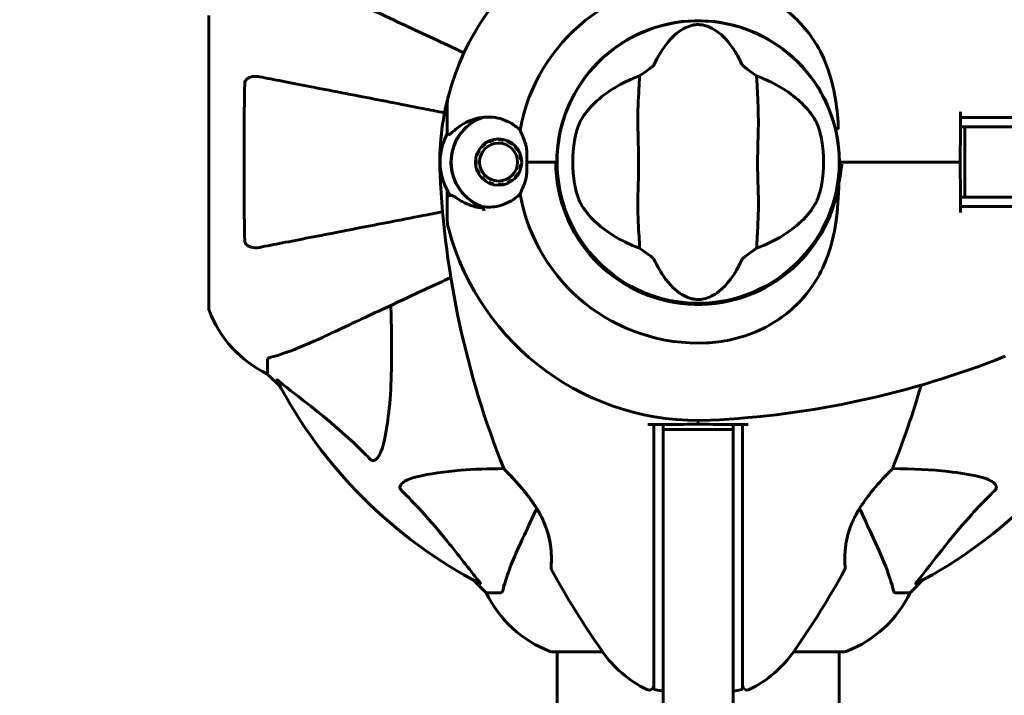
# Model space of a CAD drawing. Units: millimetres. Extents: x 8306 to 16919, y -706 to 15384.
# Drawn here: x 13699 to 13910, y 7919 to 8063 of the extents above; entities that cross this region are included whole.
import ezdxf

# ---------------------------------------------------------------- set-up
doc = ezdxf.new("R2010")
doc.units = ezdxf.units.MM
doc.header["$LTSCALE"] = 60
doc.layers.add('Widoczne (ISO)', color=7, linetype='Continuous', lineweight=60)
doc.layers.add('Wymiar (ISO)', color=7, linetype='Continuous', lineweight=18, true_color=0x00803f)
doc.styles.add('Tekst etykiety (ISO)', font='tahoma.ttf')
doc.dimstyles.new('Domyślne (ISO)', dxfattribs={"dimscale": 60, "dimtxt": 3.5, "dimasz": 2.5, "dimexe": 3.175, "dimexo": 0, "dimgap": 0.762, "dimtad": 1, "dimtoh": 1, "dimdec": 0, "dimrnd": 1e-08, "dimzin": 0, "dimtxsty": 'Tekst etykiety (ISO)', "dimcen": 0.09, "dimdle": 10, "dimclrd": 256, "dimclre": 256, "dimclrt": 256, "dimadec": 0, "dimazin": 0, "dimtfac": 0.714286, "dimtdec": 0, "dimtmove": 0, "dimatfit": 3, "dimfxl": 1, "dimtolj": 1, "dimtzin": 0, "dimlwd": -1, "dimlwe": -1, "dimarcsym": 0})

# ---------------------------------------------------------------- blocks, each defined once
blk = doc.blocks.new('*D7')
at = {"layer": 'Defpoints', "color": 0, "transparency": 16777216}
for p in [(16918.81, 10461.28), (16918.81, 8062.76), (9314.09, 5745.83)]:
    blk.add_point(p, dxfattribs=at)
at = {"layer": 'Wymiar (ISO)', "transparency": 16777216}
for p, q in [((9314.09, 5745.83), (9314.09, 10651.78)), ((16918.81, 8062.76), (16918.81, 10651.78)), ((9464.09, 10461.28), (16768.81, 10461.28))]:
    blk.add_line(p, q, dxfattribs=at)
for points in [[(9464.09, 10486.28), (9464.09, 10436.28), (9314.09, 10461.28)], [(16768.81, 10486.28), (16768.81, 10436.28), (16918.81, 10461.28)]]:
    blk.add_solid(points, dxfattribs=at)
at = {"layer": 'Wymiar (ISO)', "transparency": 16777216, "insert": (13116.45, 10725.61), "char_height": 210, "attachment_point": 2, "style": 'Tekst etykiety (ISO)'}
blk.add_mtext('\\A1;7605', dxfattribs=at)
blk = doc.blocks.new('*D8')
at = {"layer": 'Defpoints', "color": 0, "transparency": 16777216}
for p in [(14875.54, 8137.21), (11851.74, 4015.59), (16184.98, 4015.59)]:
    blk.add_point(p, dxfattribs=at)
at = {"layer": 'Wymiar (ISO)', "transparency": 16777216}
for p, q in [((14875.54, 8137.21), (16375.48, 8137.21)), ((16184.98, 7987.21), (16184.98, 4165.59)), ((11851.74, 4015.59), (16375.48, 4015.59))]:
    blk.add_line(p, q, dxfattribs=at)
for points in [[(16159.98, 7987.21), (16209.98, 7987.21), (16184.98, 8137.21)], [(16159.98, 4165.59), (16209.98, 4165.59), (16184.98, 4015.59)]]:
    blk.add_solid(points, dxfattribs=at)
at = {"layer": 'Wymiar (ISO)', "transparency": 16777216, "insert": (15924.89, 6076.4), "char_height": 210, "attachment_point": 2, "rotation": 90, "style": 'Tekst etykiety (ISO)'}
blk.add_mtext('\\A1;4122', dxfattribs=at)
blk = doc.blocks.new('*D9')
at = {"layer": 'Defpoints', "color": 0, "transparency": 16777216}
for p in [(15418.81, 8539.98), (15418.81, 7997.61), (10739.64, 5588.91)]:
    blk.add_point(p, dxfattribs=at)
at = {"layer": 'Wymiar (ISO)', "transparency": 16777216}
for p, q in [((10739.64, 5588.91), (10739.64, 8730.48)), ((15418.81, 7997.61), (15418.81, 8730.48)), ((10889.64, 8539.98), (15268.81, 8539.98))]:
    blk.add_line(p, q, dxfattribs=at)
for points in [[(10889.64, 8564.98), (10889.64, 8514.98), (10739.64, 8539.98)], [(15268.81, 8564.98), (15268.81, 8514.98), (15418.81, 8539.98)]]:
    blk.add_solid(points, dxfattribs=at)
at = {"layer": 'Wymiar (ISO)', "transparency": 16777216, "insert": (13079.22, 8804.31), "char_height": 210, "attachment_point": 2, "style": 'Tekst etykiety (ISO)'}
blk.add_mtext('\\A1;4679', dxfattribs=at)

msp = doc.modelspace()

# ---------------------------------------------------------------- linework, layer by layer
at = {"layer": 'Widoczne (ISO)'}
for p, q in [((13739.64, 8063.91), (13739.64, 8001.31)), ((13790.59, 8040.28), (13790.59, 8044.35)), ((13790.59, 8038.55), (13790.59, 8040.28)), ((13798.04, 8035.81), (13797.91, 8035.92)), ((13798.68, 8036.62), (13798.78, 8036.48)), ((13799.64, 8036.97), (13799.57, 8037.13)), ((13800.56, 8037.45), (13800.6, 8037.28)), ((13801.59, 8037.39), (13801.59, 8037.56)), ((13802.62, 8037.45), (13802.58, 8037.28)), ((13803.53, 8036.98), (13803.6, 8037.13)), ((13804.5, 8036.62), (13804.4, 8036.48)), ((13805.14, 8035.81), (13805.27, 8035.92)), ((13797.05, 8034.09), (13796.88, 8034.14)), ((13797.3, 8035.09), (13797.45, 8035)), ((13805.88, 8035.09), (13805.72, 8035)), ((13806.13, 8034.09), (13806.3, 8034.14)), ((13796.67, 8033.13), (13796.84, 8033.11)), ((13796.84, 8032.11), (13796.67, 8032.09)), ((13806.51, 8033.13), (13806.34, 8033.11)), ((13806.34, 8032.11), (13806.51, 8032.1)), ((13807.61, 8032.61), (13813.83, 8032.61)), ((13807.61, 8032.61), (13813.32, 8032.61)), ((13813.83, 8032.61), (13814.04, 8032.61)), ((13874.44, 8032.61), (13874.94, 8032.61)), ((13874.94, 8032.61), (13874.44, 8032.61)), ((13874.94, 8032.61), (13876.68, 8032.61)), ((13876.68, 8032.61), (13874.94, 8032.61)), ((13796.88, 8031.08), (13797.05, 8031.14)), ((13797.45, 8030.22), (13797.3, 8030.13)), ((13805.73, 8030.22), (13805.88, 8030.14)), ((13806.3, 8031.08), (13806.13, 8031.14)), ((13797.91, 8029.3), (13798.04, 8029.42)), ((13798.78, 8028.75), (13798.68, 8028.61)), ((13799.57, 8028.09), (13799.65, 8028.25)), ((13800.6, 8027.94), (13800.56, 8027.77)), ((13801.59, 8027.66), (13801.59, 8027.84)), ((13802.58, 8027.94), (13802.62, 8027.77)), ((13803.6, 8028.09), (13803.53, 8028.25)), ((13804.4, 8028.75), (13804.5, 8028.61)), ((13805.27, 8029.3), (13805.14, 8029.42)), ((13790.59, 8026.67), (13790.59, 8024.95)), ((13790.59, 8024.95), (13790.59, 8020.88)), ((13752.24, 7990.48), (13752.24, 7987.31)), ((13752.24, 7987.31), (13754.98, 7984.57)), ((13754.98, 7984.57), (13752.24, 7987.31)), ((13851.74, 7975.46), (13836.74, 7975.46)), ((13836.74, 7951.99), (13836.74, 7975.46)), ((13851.74, 7975.46), (13851.74, 7951.99)), ((13836.74, 7951.99), (13836.74, 7802.69)), ((13851.74, 7802.69), (13851.74, 7951.99)), ((13796.19, 7943.36), (13798.94, 7940.61)), ((13798.94, 7940.61), (13796.19, 7943.36)), ((13889.54, 7940.61), (13892.28, 7943.36)), ((13892.28, 7943.36), (13889.54, 7940.61)), ((13802.11, 7940.61), (13798.94, 7940.61)), ((13886.37, 7940.61), (13889.54, 7940.61)), ((13812.94, 7928.02), (13823.8, 7928.02)), ((13814.09, 7928.02), (13814.09, 7882.52)), ((13864.68, 7928.02), (13875.54, 7928.02)), ((13874.39, 7928.02), (13874.39, 7882.53)), ((13836.74, 7919.58), (13834.74, 7919.93)), ((13853.74, 7919.93), (13851.74, 7919.58))]:
    msp.add_line(p, q, dxfattribs=at)
for centre, radius in [((13844.24, 8032.61), 30.15), ((13801.59, 8032.61), 4.95), ((13801.59, 8032.61), 4.05)]:
    msp.add_circle(centre, radius, dxfattribs=at)
for centre, radius, start, end in [((13844.24, 8032.61), 55.2, 87.338, 164.9518), ((13844.24, 8032.61), 38.66, 87.338, 169.839), ((13844.24, 8032.61), 30.2, 13.387, 180), ((13844.24, 8032.61), 55.2, 164.9518, 182.662), ((13800.59, 8044.35), 10, 164.9518, 180), ((13801.59, 8032.61), 10.17, 110.6097, 251.1603), ((13801.59, 8032.61), 10.11, 109.0409, 250.9591), ((13801.59, 8032.61), 12.5, 151.6424, 208.3576), ((13801.59, 8032.61), 12.5, 151.6424, 214.6349), ((13844.24, 8032.61), 26.81, 170.0493, 189.9507), ((13844.24, 8032.61), 26.81, 350.0493, 9.9507), ((13844.24, 8032.61), 38.66, 175.8637, 176.3204), ((13844.24, 8032.61), 30.41, 180, 351.7901), ((13844.24, 8032.61), 30.2, 180, 0), ((13844.24, 8032.61), 30.2, 0, 0.8934), ((13982.95, 8039.06), 194.07, 182.662, 201.7412), ((13844.24, 8032.61), 38.66, 190.161, 272.662), ((13844.24, 8032.61), 46.93, 191.7502, 192.8557), ((13800.59, 8020.88), 10, 180, 195.0482), ((13844.24, 8032.61), 55.2, 195.0482, 272.662), ((13740.64, 8001.31), 1, 180, 200.8133), ((13740.64, 8001.31), 1, 180, 200.8133), ((13763.08, 8009.84), 25, 200.8133, 244.3044), ((13763.08, 8009.84), 25, 200.8133, 244.3044), ((13837.79, 8171.33), 194.07, 272.662, 291.7412), ((13909.49, 7991.53), 0.5, 291.7412, 314.778), ((13844.24, 8032.61), 101.36, 207.3738, 242.6262), ((13844.24, 8032.61), 101.36, 297.3738, 332.6262), ((13705.52, 8039.06), 194.07, 338.2588, 343.8116), ((13803.16, 7967.36), 0.5, 201.7412, 224.778), ((13885.32, 7967.36), 0.5, 315.222, 338.2588), ((13813.3, 7945.86), 0.5, 175.447, 208.7826), ((13982.95, 8039.06), 194.07, 208.7826, 214.8666), ((13705.52, 8039.06), 194.07, 325.1334, 331.2174), ((13875.17, 7945.86), 0.5, 331.2174, 4.553), ((13821.47, 7951.45), 25, 205.6956, 249.1867), ((13821.47, 7951.45), 25, 205.6956, 249.1867), ((13867.01, 7951.45), 25, 290.8133, 334.3044), ((13867.01, 7951.45), 25, 290.8133, 334.3044), ((13812.94, 7929.02), 1, 249.1867, 270), ((13812.94, 7929.02), 1, 249.1867, 270), ((13844.24, 7942.41), 25, 214.8666, 244.0555), ((13844.24, 7942.41), 25, 295.9445, 325.1334), ((13875.54, 7929.02), 1, 270, 290.8133), ((13875.54, 7929.02), 1, 270, 290.8133), ((13833.74, 7920.83), 1, 244.0555, 0), ((13854.74, 7920.83), 1, 180, 295.9445)]:
    msp.add_arc(centre, radius, start, end, dxfattribs=at)
for points, knots in [([(13794.21, 8055.94), (13789.73, 8058.03), (13785.48, 8060.01), (13777.2, 8063.87), (13773.25, 8065.71), (13769.79, 8067.32), (13767.67, 8068.32), (13765.71, 8069.23), (13763.94, 8070.06)], [2.291612, 2.291612, 2.291612, 2.291612, 4.11178, 4.11178, 6.128315, 6.128315, 6.128315, 7.369492, 7.369492, 7.369492, 7.369492]), ([(13846.03, 8071.23), (13849.22, 8071.08), (13852.37, 8070.45), (13858.7, 8068.1), (13861.76, 8066.27), (13866.96, 8061.62), (13869.04, 8058.87), (13872, 8052.94), (13872.91, 8049.94), (13873.86, 8044.61), (13874.06, 8042.46), (13874.19, 8040.28)], [0.155968, 0.155968, 0.155968, 0.155968, 1.115261, 1.115261, 2.198537, 2.198537, 3.266815, 3.266815, 4.24236, 4.24236, 4.896886, 4.896886, 4.896886, 4.896886]), ([(13834.87, 8053.48), (13836.37, 8056.71), (13838.06, 8058.85), (13840.91, 8061.1), (13842.02, 8061.6), (13843.23, 8061.88), (13843.45, 8061.92), (13843.83, 8061.96), (13844, 8061.97), (13844.34, 8061.97), (13844.49, 8061.96), (13844.83, 8061.94), (13845.01, 8061.92), (13845.45, 8061.84), (13845.72, 8061.77), (13846.53, 8061.52), (13847.12, 8061.25), (13848.92, 8060.16), (13850.31, 8058.93), (13852.39, 8055.87), (13853.02, 8054.73), (13853.6, 8053.48)], [0.206777, 0.206777, 0.206777, 0.206777, 1.765843, 1.765843, 2.836318, 2.836318, 3.102384, 3.102384, 3.308115, 3.308115, 3.490318, 3.490318, 3.717936, 3.717936, 4.112889, 4.112889, 4.940235, 4.940235, 6.583199, 6.583199, 7.390591, 7.390591, 7.390591, 7.390591]), ([(13831.73, 8051.01), (13832.12, 8051.28), (13832.54, 8051.58), (13833.42, 8052.22), (13833.84, 8052.53), (13834.37, 8052.96), (13834.54, 8053.1), (13834.72, 8053.28), (13834.77, 8053.34), (13834.84, 8053.42), (13834.86, 8053.46), (13834.87, 8053.48)], [0.0301438, 0.0301438, 0.0301438, 0.0301438, 0.2023187, 0.2023187, 0.3866192, 0.3866192, 0.4998078, 0.4998078, 0.5509934, 0.5509934, 0.5793275, 0.5793275, 0.5793275, 0.5793275]), ([(13853.6, 8053.48), (13853.62, 8053.45), (13853.64, 8053.42), (13853.7, 8053.34), (13853.75, 8053.29), (13853.87, 8053.16), (13853.97, 8053.08), (13854.25, 8052.84), (13854.48, 8052.66), (13855.38, 8051.98), (13856.1, 8051.45), (13856.74, 8051.01)], [0, 0, 0, 0, 0.0151508, 0.0151508, 0.033742, 0.033742, 0.0697851, 0.0697851, 0.143535, 0.143535, 0.3191937, 0.3191937, 0.3191937, 0.3191937]), ([(13747.34, 8049.37), (13747.34, 8049.49), (13747.36, 8049.62), (13747.44, 8049.86), (13747.5, 8049.97), (13747.65, 8050.18), (13747.74, 8050.28), (13748.01, 8050.5), (13748.19, 8050.6), (13748.65, 8050.8), (13748.99, 8050.88), (13749.73, 8050.94), (13750.11, 8050.91), (13750.47, 8050.84)], [0, 0, 0, 0, 0.0405527, 0.0405527, 0.0770027, 0.0770027, 0.1196644, 0.1196644, 0.1860906, 0.1860906, 0.2931262, 0.2931262, 0.4025768, 0.4025768, 0.4025768, 0.4025768]), ([(13790.05, 8043.14), (13788.47, 8043.45), (13786.92, 8043.75), (13780.52, 8045), (13775.97, 8045.88), (13771.83, 8046.69), (13769.24, 8047.19), (13766.81, 8047.66), (13762.24, 8048.55), (13760.11, 8048.96), (13756.23, 8049.72), (13754.46, 8050.06), (13752.03, 8050.54), (13751.22, 8050.69), (13750.47, 8050.84)], [2.116985, 2.116985, 2.116985, 2.116985, 2.677464, 2.677464, 4.465509, 4.465509, 4.465509, 5.581887, 5.581887, 6.698264, 6.698264, 7.814641, 7.814641, 8.436361, 8.436361, 8.436361, 8.436361]), ([(13831.73, 8051.01), (13831.69, 8049.95), (13831.61, 8048.73), (13831.41, 8045.06), (13831.33, 8042.46), (13831.39, 8038.76), (13831.45, 8037), (13831.54, 8033.33), (13831.54, 8031.74), (13831.48, 8029.23), (13831.45, 8028.37), (13831.35, 8025.03), (13831.34, 8022.3), (13831.54, 8017.61), (13831.68, 8015.74), (13831.73, 8014.21)], [-8.670723, -8.670723, -8.670723, -8.670723, -7.629846, -7.629846, -5.858386, -5.858386, -5.058101, -5.058101, -4.413951, -4.413951, -4.068779, -4.068779, -3.024201, -3.024201, -2.152299, -2.152299, -2.152299, -2.152299]), ([(13856.74, 8014.21), (13856.78, 8015.27), (13856.86, 8016.49), (13857.07, 8020.17), (13857.15, 8022.76), (13857.09, 8026.47), (13857.02, 8028.22), (13856.94, 8031.9), (13856.94, 8033.49), (13857, 8036), (13857.03, 8036.85), (13857.13, 8040.19), (13857.14, 8042.92), (13856.94, 8047.61), (13856.8, 8049.49), (13856.74, 8051.01)], [-8.670723, -8.670723, -8.670723, -8.670723, -7.629846, -7.629846, -5.858386, -5.858386, -5.058101, -5.058101, -4.413951, -4.413951, -4.068779, -4.068779, -3.024201, -3.024201, -2.152299, -2.152299, -2.152299, -2.152299]), ([(13747.34, 8015.85), (13747.29, 8018.52), (13747.25, 8021.3), (13747.19, 8028.62), (13747.18, 8033.2), (13747.23, 8041.74), (13747.27, 8045.65), (13747.34, 8049.37)], [-3.948618, -3.948618, -3.948618, -3.948618, -3.078035, -3.078035, -1.710872, -1.710872, -0.498651, -0.498651, -0.498651, -0.498651]), ([(13819.19, 8041.54), (13819.9, 8042.79), (13820.88, 8044.03), (13823.41, 8046.46), (13824.97, 8047.64), (13827.86, 8049.32), (13829.01, 8049.9), (13830.24, 8050.42)], [0.001121, 0.001121, 0.001121, 0.001121, 0.764369, 0.764369, 1.553549, 1.553549, 2.013862, 2.013862, 2.013862, 2.013862]), ([(13858.24, 8050.42), (13859.75, 8049.77), (13861.15, 8049.05), (13863.96, 8047.3), (13865.3, 8046.25), (13867.63, 8043.99), (13868.58, 8042.77), (13869.28, 8041.54)], [0.194826, 0.194826, 0.194826, 0.194826, 0.760477, 0.760477, 1.454331, 1.454331, 2.202676, 2.202676, 2.202676, 2.202676]), ([(13798.01, 8042.13), (13799.31, 8042.33), (13800.65, 8042.25), (13802.67, 8041.69), (13803.37, 8041.4), (13804.81, 8040.61), (13805.53, 8040.07), (13806.18, 8039.43)], [0, 0, 0, 0, 0.481827, 0.481827, 0.74882, 0.74882, 1.050013, 1.050013, 1.050013, 1.050013]), ([(13792.45, 8039.62), (13792.81, 8039.93), (13793.2, 8040.22), (13794.92, 8041.33), (13796.42, 8041.89), (13798.01, 8042.13)], [0.5724832, 0.5724832, 0.5724832, 0.5724832, 0.6422282, 0.6422282, 0.8608733, 0.8608733, 0.8608733, 0.8608733]), ([(13817.83, 8037.24), (13817.85, 8037.38), (13817.88, 8037.52), (13817.95, 8037.86), (13817.99, 8038.06), (13818.12, 8038.66), (13818.23, 8039.04), (13818.48, 8039.89), (13818.63, 8040.33), (13818.93, 8041.03), (13819.06, 8041.31), (13819.19, 8041.54)], [0.0015489, 0.0015489, 0.0015489, 0.0015489, 0.0439954, 0.0439954, 0.1059641, 0.1059641, 0.2312079, 0.2312079, 0.3968548, 0.3968548, 0.5373731, 0.5373731, 0.5373731, 0.5373731]), ([(13869.28, 8041.54), (13869.43, 8041.28), (13869.59, 8040.95), (13869.94, 8040.07), (13870.13, 8039.49), (13870.37, 8038.58), (13870.44, 8038.29), (13870.53, 8037.86), (13870.56, 8037.72), (13870.61, 8037.47), (13870.63, 8037.36), (13870.65, 8037.24)], [0.0009407, 0.0009407, 0.0009407, 0.0009407, 0.1628187, 0.1628187, 0.3680848, 0.3680848, 0.460016, 0.460016, 0.5029794, 0.5029794, 0.5371056, 0.5371056, 0.5371056, 0.5371056]), ([(13874.12, 8039.74), (13874.12, 8039.74), (13874.12, 8039.74), (13874.13, 8039.75), (13874.13, 8039.75), (13874.15, 8039.76), (13874.15, 8039.77), (13874.18, 8039.81), (13874.19, 8039.87), (13874.2, 8040.03), (13874.2, 8040.17), (13874.19, 8040.28), (13874.19, 8040.28), (13874.19, 8040.28)], [-0.6769435, -0.6769435, -0.6769435, -0.6769435, -0.6754271, -0.6754271, -0.6691157, -0.6691157, -0.6591481, -0.6591481, -0.6186601, -0.6186601, -0.5430404, -0.5430404, -0.5428072, -0.5428072, -0.5428072, -0.5428072]), ([(13900.32, 8042.11), (13900.31, 8041.08), (13900.3, 8040.05), (13900.28, 8036.88), (13900.26, 8034.74), (13900.24, 8032.61)], [9.0036319, 9.0036319, 9.0036319, 9.0036319, 9.2941564, 9.2941564, 9.8897117, 9.8897117, 9.8897117, 9.8897117]), ([(13900.33, 8042.11), (13900.33, 8041.61), (13900.33, 8041.11), (13900.33, 8040.44), (13900.33, 8040.28), (13900.33, 8040.11)], [0.0013915, 0.0013915, 0.0013915, 0.0013915, 0.1537298, 0.1537298, 0.2045095, 0.2045095, 0.2045095, 0.2045095]), ([(13942.07, 8042.11), (13934.39, 8042.11), (13926.41, 8042.11), (13912.91, 8042.11), (13907.44, 8042.11), (13901.44, 8042.11), (13900.88, 8042.11), (13900.33, 8042.11)], [-9.772808, -9.772808, -9.772808, -9.772808, -7.329606, -7.329606, -5.690096, -5.690096, -5.523964, -5.523964, -5.523964, -5.523964]), ([(13931.29, 8040.11), (13928.1, 8040.11), (13924.82, 8040.11), (13918.42, 8040.11), (13915.37, 8040.11), (13909.91, 8040.11), (13907.55, 8040.11), (13904.25, 8040.11), (13903.13, 8040.11), (13901.62, 8040.11), (13901.39, 8040.11), (13901.24, 8040.11)], [0, 0, 0, 0, 0.976611, 0.976611, 1.953222, 1.953222, 2.929834, 2.929834, 3.688914, 3.688914, 4.447995, 4.447995, 4.447995, 4.447995]), ([(13901.24, 8040.11), (13901.24, 8038.86), (13901.24, 8037.61), (13901.24, 8035.11), (13901.24, 8033.86), (13901.24, 8032.61), (13901.24, 8031.36), (13901.24, 8030.11), (13901.24, 8027.61), (13901.24, 8026.36), (13901.24, 8025.11)], [-1.5, -1.5, -1.5, -1.5, -1.125, -1.125, -0.75, -0.75, -0.75, -0.375, -0.375, 0, 0, 0, 0]), ([(13792.45, 8039.62), (13792.06, 8039.3), (13791.74, 8039), (13791.24, 8038.58), (13791.07, 8038.47), (13790.97, 8038.49)], [0, 0, 0, 0, 0.2223532, 0.2223532, 0.4551306, 0.4551306, 0.4551306, 0.4551306]), ([(13806.18, 8039.43), (13806.34, 8039.08), (13806.51, 8038.69), (13806.92, 8037.7), (13807.17, 8037.06), (13807.39, 8036.35)], [0.0001663, 0.0001663, 0.0001663, 0.0001663, 0.190884, 0.190884, 0.4484016, 0.4484016, 0.4484016, 0.4484016]), ([(13874.12, 8039.74), (13874.06, 8039.73), (13873.99, 8039.71), (13873.87, 8039.68), (13873.82, 8039.67), (13873.73, 8039.64), (13873.69, 8039.63), (13873.65, 8039.62), (13873.64, 8039.61), (13873.62, 8039.61), (13873.62, 8039.61), (13873.62, 8039.6), (13873.62, 8039.6), (13873.62, 8039.6)], [-0.08051023, -0.08051023, -0.08051023, -0.08051023, -0.06099229, -0.06099229, -0.04146746, -0.04146746, -0.02192661, -0.02192661, -0.01096396, -0.01096396, 0, 0, 0.00031689, 0.00031689, 0.00031689, 0.00031689]), ([(13873.62, 8039.6), (13873.69, 8039.29), (13873.76, 8038.98), (13874.2, 8036.83), (13874.41, 8034.95), (13874.43, 8033.08)], [8.9921845, 8.9921845, 8.9921845, 8.9921845, 9.0889572, 9.0889572, 9.6578931, 9.6578931, 9.6578931, 9.6578931]), ([(13807.39, 8036.35), (13807.45, 8036.17), (13807.52, 8035.87), (13807.62, 8034.89), (13807.63, 8034.34), (13807.62, 8033.61), (13807.62, 8033.38), (13807.61, 8032.98), (13807.61, 8032.8), (13807.61, 8032.61)], [0, 0, 0, 0, 0.0649331, 0.0649331, 0.1383366, 0.1383366, 0.1704192, 0.1704192, 0.1962839, 0.1962839, 0.1962839, 0.1962839]), ([(13807.61, 8032.61), (13807.61, 8032.31), (13807.62, 8032.05), (13807.63, 8031.35), (13807.63, 8030.89), (13807.6, 8030.15), (13807.58, 8029.86), (13807.5, 8029.33), (13807.46, 8029.09), (13807.39, 8028.88)], [0, 0, 0, 0, 0.0892681, 0.0892681, 0.2434802, 0.2434802, 0.344433, 0.344433, 0.4329441, 0.4329441, 0.4329441, 0.4329441]), ([(13874.34, 8028.27), (13874.61, 8029.54), (13874.81, 8030.81), (13874.93, 8032.11), (13874.93, 8032.12), (13874.93, 8032.13)], [2.9230718, 2.9230718, 2.9230718, 2.9230718, 3.1347187, 3.1347187, 3.136385, 3.136385, 3.136385, 3.136385]), ([(13900.24, 8032.61), (13900.26, 8030.49), (13900.28, 8028.34), (13900.3, 8025.17), (13900.31, 8024.14), (13900.32, 8023.11)], [34.7828406, 34.7828406, 34.7828406, 34.7828406, 35.3783959, 35.3783959, 35.6691337, 35.6691337, 35.6691337, 35.6691337]), ([(13807.39, 8028.88), (13807.22, 8028.31), (13807.02, 8027.79), (13806.6, 8026.75), (13806.38, 8026.25), (13806.18, 8025.79)], [0, 0, 0, 0, 0.2028161, 0.2028161, 0.4461333, 0.4461333, 0.4461333, 0.4461333]), ([(13819.19, 8023.68), (13819.04, 8023.94), (13818.89, 8024.28), (13818.54, 8025.15), (13818.35, 8025.73), (13818.11, 8026.64), (13818.04, 8026.93), (13817.95, 8027.36), (13817.92, 8027.5), (13817.87, 8027.75), (13817.85, 8027.87), (13817.83, 8027.98)], [0.0009406, 0.0009406, 0.0009406, 0.0009406, 0.1628187, 0.1628187, 0.3680847, 0.3680847, 0.460016, 0.460016, 0.5029793, 0.5029793, 0.5371055, 0.5371055, 0.5371055, 0.5371055]), ([(13874.34, 8028.27), (13874.24, 8025.32), (13874.08, 8022.43), (13873.31, 8017.24), (13872.77, 8014.93), (13870.57, 8008.79), (13868.55, 8005.61), (13863.69, 8000.38), (13860.7, 7998.24), (13855.37, 7995.8), (13853.29, 7995.11), (13849.46, 7994.29), (13847.75, 7994.07), (13846.03, 7993.99)], [0.437394, 0.437394, 0.437394, 0.437394, 1.335665, 1.335665, 2.108644, 2.108644, 3.44936, 3.44936, 4.840595, 4.840595, 5.656639, 5.656639, 6.296646, 6.296646, 6.296646, 6.296646]), ([(13870.65, 8027.98), (13870.62, 8027.84), (13870.6, 8027.7), (13870.53, 8027.36), (13870.49, 8027.16), (13870.35, 8026.56), (13870.25, 8026.18), (13870, 8025.33), (13869.84, 8024.89), (13869.55, 8024.19), (13869.41, 8023.91), (13869.28, 8023.68)], [0.0015488, 0.0015488, 0.0015488, 0.0015488, 0.0439954, 0.0439954, 0.1059642, 0.1059642, 0.2312081, 0.2312081, 0.396855, 0.396855, 0.537373, 0.537373, 0.537373, 0.537373]), ([(13790.59, 8024.95), (13790.59, 8025.01), (13790.6, 8025.08), (13790.65, 8025.2), (13790.69, 8025.25), (13790.78, 8025.34), (13790.83, 8025.38), (13790.92, 8025.42), (13790.95, 8025.43), (13790.98, 8025.43)], [0, 0, 0, 0, 0.01953222, 0.01953222, 0.03906445, 0.03906445, 0.05859667, 0.05859667, 0.06780993, 0.06780993, 0.06780993, 0.06780993]), ([(13791.28, 8025.5), (13791.24, 8025.49), (13791.2, 8025.48), (13791.14, 8025.47), (13791.11, 8025.46), (13791.06, 8025.45), (13791.04, 8025.45), (13791.01, 8025.44), (13791, 8025.44), (13790.98, 8025.44), (13790.98, 8025.43), (13790.98, 8025.43)], [-1.2620829, -1.2620829, -1.2620829, -1.2620829, -1.1493558, -1.1493558, -1.0366287, -1.0366287, -0.9239015, -0.9239015, -0.8111744, -0.8111744, -0.6984473, -0.6984473, -0.6984473, -0.6984473]), ([(13792.94, 8024.71), (13792.81, 8024.8), (13792.68, 8024.89), (13792.43, 8025.05), (13792.32, 8025.13), (13792.11, 8025.26), (13792.02, 8025.31), (13791.84, 8025.41), (13791.75, 8025.45), (13791.56, 8025.51), (13791.44, 8025.54), (13791.28, 8025.5)], [0, 0, 0, 0, 0.0831461, 0.0831461, 0.1662923, 0.1662923, 0.2494384, 0.2494384, 0.3325845, 0.3325845, 0.4157306, 0.4157306, 0.4157306, 0.4157306]), ([(13806.18, 8025.79), (13805.87, 8025.48), (13805.55, 8025.2), (13804.07, 8024.09), (13802.8, 8023.52), (13800.44, 8022.98), (13799.35, 8022.93), (13798.29, 8023.05)], [-2.553905, -2.553905, -2.553905, -2.553905, -2.410923, -2.410923, -1.933986, -1.933986, -1.54469, -1.54469, -1.54469, -1.54469]), ([(13798.35, 8022.77), (13797.96, 8022.81), (13797.58, 8022.87), (13796.79, 8023.02), (13796.38, 8023.13), (13795.59, 8023.37), (13795.22, 8023.51), (13794.5, 8023.81), (13794.17, 8023.98), (13793.53, 8024.33), (13793.22, 8024.52), (13792.94, 8024.71)], [0.0242688, 0.0242688, 0.0242688, 0.0242688, 0.1751235, 0.1751235, 0.3502469, 0.3502469, 0.5253704, 0.5253704, 0.7004938, 0.7004938, 0.8756173, 0.8756173, 0.8756173, 0.8756173]), ([(13830.24, 8014.81), (13828.72, 8015.45), (13827.33, 8016.17), (13824.52, 8017.92), (13823.18, 8018.97), (13820.85, 8021.23), (13819.89, 8022.45), (13819.19, 8023.68)], [0.194826, 0.194826, 0.194826, 0.194826, 0.760477, 0.760477, 1.454331, 1.454331, 2.202676, 2.202676, 2.202676, 2.202676]), ([(13869.28, 8023.68), (13868.57, 8022.43), (13867.6, 8021.19), (13865.07, 8018.76), (13863.51, 8017.58), (13860.62, 8015.9), (13859.47, 8015.33), (13858.24, 8014.81)], [0.001121, 0.001121, 0.001121, 0.001121, 0.764369, 0.764369, 1.553549, 1.553549, 2.013862, 2.013862, 2.013862, 2.013862]), ([(13900.33, 8025.11), (13900.33, 8024.94), (13900.33, 8024.78), (13900.33, 8024.11), (13900.33, 8023.61), (13900.33, 8023.11)], [0.1024049, 0.1024049, 0.1024049, 0.1024049, 0.1531841, 0.1531841, 0.3055229, 0.3055229, 0.3055229, 0.3055229]), ([(13901.24, 8025.11), (13901.49, 8025.11), (13901.87, 8025.11), (13904.35, 8025.11), (13906.16, 8025.11), (13910.73, 8025.11), (13913.45, 8025.11), (13918.77, 8025.11), (13921.24, 8025.11), (13926.27, 8025.11), (13928.81, 8025.11), (13931.29, 8025.11)], [0, 0, 0, 0, 0.976611, 0.976611, 1.953222, 1.953222, 2.929834, 2.929834, 3.688914, 3.688914, 4.447995, 4.447995, 4.447995, 4.447995]), ([(13750.47, 8014.38), (13751.22, 8014.53), (13752.03, 8014.69), (13754.46, 8015.16), (13756.22, 8015.5), (13760.11, 8016.26), (13762.23, 8016.67), (13766.8, 8017.56), (13769.23, 8018.03), (13771.82, 8018.53), (13775.96, 8019.34), (13780.52, 8020.23), (13786.78, 8021.44), (13788.2, 8021.72), (13789.64, 8022)], [0.494658, 0.494658, 0.494658, 0.494658, 1.116027, 1.116027, 2.232055, 2.232055, 3.348082, 3.348082, 4.464109, 4.464109, 4.464109, 6.253052, 6.253052, 6.765227, 6.765227, 6.765227, 6.765227]), ([(13900.33, 8023.11), (13900.88, 8023.11), (13901.44, 8023.11), (13915.57, 8023.11), (13929.24, 8023.11), (13942.07, 8023.11)], [-4.248844, -4.248844, -4.248844, -4.248844, -4.082736, -4.082736, 0, 0, 0, 0]), ([(13750.47, 8014.38), (13749.85, 8014.26), (13749.25, 8014.28), (13748.46, 8014.49), (13748.2, 8014.6), (13747.85, 8014.84), (13747.72, 8014.96), (13747.53, 8015.19), (13747.47, 8015.3), (13747.4, 8015.49), (13747.38, 8015.56), (13747.35, 8015.71), (13747.34, 8015.78), (13747.34, 8015.85)], [0, 0, 0, 0, 0.2316755, 0.2316755, 0.3642878, 0.3642878, 0.4481993, 0.4481993, 0.5091909, 0.5091909, 0.5443069, 0.5443069, 0.5810898, 0.5810898, 0.5810898, 0.5810898]), ([(13834.87, 8011.74), (13834.86, 8011.77), (13834.84, 8011.81), (13834.77, 8011.89), (13834.73, 8011.93), (13834.6, 8012.06), (13834.51, 8012.14), (13834.23, 8012.38), (13833.99, 8012.57), (13833.1, 8013.24), (13832.38, 8013.77), (13831.73, 8014.21)], [0, 0, 0, 0, 0.0151508, 0.0151508, 0.033742, 0.033742, 0.0697851, 0.0697851, 0.143535, 0.143535, 0.3191937, 0.3191937, 0.3191937, 0.3191937]), ([(13856.74, 8014.21), (13856.36, 8013.95), (13855.94, 8013.65), (13855.06, 8013), (13854.64, 8012.69), (13854.11, 8012.27), (13853.94, 8012.12), (13853.76, 8011.95), (13853.7, 8011.89), (13853.64, 8011.8), (13853.62, 8011.77), (13853.6, 8011.74)], [0.0301438, 0.0301438, 0.0301438, 0.0301438, 0.2023187, 0.2023187, 0.3866192, 0.3866192, 0.4998078, 0.4998078, 0.5509934, 0.5509934, 0.5793275, 0.5793275, 0.5793275, 0.5793275]), ([(13853.6, 8011.74), (13852.1, 8008.52), (13850.41, 8006.37), (13847.57, 8004.12), (13846.46, 8003.62), (13845.25, 8003.34), (13845.02, 8003.31), (13844.65, 8003.27), (13844.48, 8003.26), (13844.14, 8003.25), (13843.98, 8003.26), (13843.64, 8003.28), (13843.47, 8003.31), (13843.03, 8003.38), (13842.76, 8003.45), (13841.94, 8003.71), (13841.36, 8003.97), (13839.55, 8005.07), (13838.16, 8006.29), (13836.09, 8009.36), (13835.46, 8010.49), (13834.87, 8011.74)], [0.206777, 0.206777, 0.206777, 0.206777, 1.765843, 1.765843, 2.836318, 2.836318, 3.102384, 3.102384, 3.308115, 3.308115, 3.490318, 3.490318, 3.717936, 3.717936, 4.112889, 4.112889, 4.940235, 4.940235, 6.583199, 6.583199, 7.390591, 7.390591, 7.390591, 7.390591]), ([(13763.94, 7995.17), (13765.69, 7995.98), (13767.62, 7996.88), (13769.72, 7997.86), (13773.17, 7999.47), (13777.11, 8001.31), (13784.58, 8004.79), (13787.91, 8006.34), (13791.4, 8007.97)], [4.887094, 4.887094, 4.887094, 4.887094, 6.113907, 6.113907, 6.113907, 8.129864, 8.129864, 9.579839, 9.579839, 9.579839, 9.579839]), ([(13778.57, 8001.99), (13778.63, 8000.01), (13778.68, 7998.09), (13778.82, 7989.85), (13778.7, 7984.16), (13777.87, 7976.81), (13777.5, 7974.56), (13777, 7972.44)], [-7.441778, -7.441778, -7.441778, -7.441778, -6.631196, -6.631196, -3.87144, -3.87144, -2.57915, -2.57915, -2.57915, -2.57915]), ([(13752.75, 7990.87), (13753.78, 7991.14), (13755.18, 7991.53), (13759.13, 7993), (13761.46, 7994.01), (13763.94, 7995.17)], [-2.891192, -2.891192, -2.891192, -2.891192, -1.528318, -1.528318, 0, 0, 0, 0]), ([(13752.75, 7990.87), (13752.59, 7990.82), (13752.45, 7990.78), (13752.28, 7990.65), (13752.24, 7990.58), (13752.24, 7990.48)], [0, 0, 0, 0, 0.1541752, 0.1541752, 0.2866473, 0.2866473, 0.2866473, 0.2866473]), ([(13754.22, 7986), (13754.2, 7986.05), (13754.2, 7986.07), (13754.22, 7986.1), (13754.24, 7986.09), (13754.33, 7986.04), (13754.4, 7986), (13754.53, 7985.9), (13754.6, 7985.85), (13754.67, 7985.79)], [0.66790836, 0.66790836, 0.66790836, 0.66790836, 0.68756319, 0.68756319, 0.70698655, 0.70698655, 0.72910654, 0.72910654, 0.74763999, 0.74763999, 0.74763999, 0.74763999]), ([(13774.17, 7969.13), (13773.77, 7969.55), (13773.36, 7969.96), (13771.4, 7971.91), (13769.87, 7973.34), (13763.7, 7978.82), (13759.14, 7982.18), (13754.67, 7985.79)], [-3.297299, -3.297299, -3.297299, -3.297299, -3.096593, -3.096593, -2.347308, -2.347308, -0.097313, -0.097313, -0.097313, -0.097313]), ([(13844.24, 7976.61), (13842.11, 7976.59), (13839.97, 7976.57), (13836.8, 7976.55), (13835.76, 7976.54), (13834.74, 7976.53)], [34.7828406, 34.7828406, 34.7828406, 34.7828406, 35.3783959, 35.3783959, 35.6691337, 35.6691337, 35.6691337, 35.6691337]), ([(13834.74, 7976.52), (13834.74, 7975.96), (13834.74, 7975.41), (13834.74, 7961.28), (13834.74, 7947.61), (13834.74, 7934.78)], [-4.248844, -4.248844, -4.248844, -4.248844, -4.082736, -4.082736, 0, 0, 0, 0]), ([(13836.74, 7976.52), (13836.57, 7976.52), (13836.4, 7976.52), (13835.74, 7976.52), (13835.24, 7976.52), (13834.74, 7976.52)], [0.1024049, 0.1024049, 0.1024049, 0.1024049, 0.1531841, 0.1531841, 0.3055229, 0.3055229, 0.3055229, 0.3055229]), ([(13853.74, 7976.53), (13852.71, 7976.54), (13851.68, 7976.55), (13848.51, 7976.57), (13846.36, 7976.59), (13844.24, 7976.61)], [9.0036319, 9.0036319, 9.0036319, 9.0036319, 9.2941564, 9.2941564, 9.8897117, 9.8897117, 9.8897117, 9.8897117]), ([(13853.74, 7976.52), (13853.24, 7976.52), (13852.74, 7976.52), (13852.07, 7976.52), (13851.9, 7976.52), (13851.74, 7976.52)], [0.0013915, 0.0013915, 0.0013915, 0.0013915, 0.1537298, 0.1537298, 0.2045095, 0.2045095, 0.2045095, 0.2045095]), ([(13853.74, 7934.78), (13853.74, 7942.46), (13853.74, 7950.44), (13853.74, 7963.94), (13853.74, 7969.41), (13853.74, 7975.41), (13853.74, 7975.96), (13853.74, 7976.52)], [-9.772808, -9.772808, -9.772808, -9.772808, -7.329606, -7.329606, -5.690096, -5.690096, -5.523964, -5.523964, -5.523964, -5.523964]), ([(13777, 7972.44), (13776.63, 7970.87), (13776.12, 7969.83), (13775.59, 7969.29), (13775.37, 7969.08), (13775.15, 7968.94), (13774.84, 7968.87), (13774.73, 7968.86), (13774.54, 7968.9), (13774.47, 7968.92), (13774.34, 7968.99), (13774.28, 7969.03), (13774.21, 7969.1), (13774.19, 7969.11), (13774.17, 7969.13)], [4.2161666, 4.2161666, 4.2161666, 4.2161666, 4.692072, 4.692072, 4.692072, 4.8854145, 4.8854145, 4.96663, 4.96663, 5.010038, 5.010038, 5.039388, 5.039388, 5.0498949, 5.0498949, 5.0498949, 5.0498949]), ([(13784.07, 7965.38), (13786.91, 7966.04), (13790.05, 7966.49), (13796.38, 7967), (13799.45, 7967.1), (13802.72, 7967.12)], [-5.840532, -5.840532, -5.840532, -5.840532, -4.31233, -4.31233, -3.048199, -3.048199, -3.048199, -3.048199]), ([(13802.8, 7967.01), (13802.8, 7967.01), (13802.83, 7966.99), (13802.92, 7966.89), (13802.99, 7966.82), (13803.17, 7966.63), (13803.29, 7966.51), (13803.59, 7966.21), (13803.77, 7966.02), (13804.18, 7965.59), (13804.43, 7965.33), (13805, 7964.71), (13805.32, 7964.36), (13806.05, 7963.53), (13806.46, 7963.06), (13807.33, 7962.01), (13807.79, 7961.43), (13808.47, 7960.5), (13808.7, 7960.19), (13809.13, 7959.56), (13809.33, 7959.25), (13809.92, 7958.33), (13810.28, 7957.71), (13810.9, 7956.52), (13811.17, 7955.96), (13811.61, 7954.9), (13811.8, 7954.39), (13812.11, 7953.42), (13812.24, 7952.95), (13812.46, 7952.05), (13812.55, 7951.61), (13812.69, 7950.75), (13812.74, 7950.34), (13812.82, 7949.53), (13812.85, 7949.14), (13812.88, 7948.41), (13812.89, 7948.06), (13812.88, 7947.43), (13812.87, 7947.15), (13812.86, 7946.67), (13812.84, 7946.47), (13812.82, 7946.17), (13812.82, 7946.07), (13812.81, 7945.93), (13812.8, 7945.9), (13812.8, 7945.9)], [-5.135325, -5.135325, -5.135325, -5.135325, -5.01869, -5.01869, -4.899461, -4.899461, -4.77145, -4.77145, -4.630815, -4.630815, -4.470475, -4.470475, -4.284616, -4.284616, -4.07056, -4.07056, -3.834097, -3.834097, -3.716513, -3.716513, -3.603757, -3.603757, -3.391802, -3.391802, -3.211601, -3.211601, -3.051451, -3.051451, -2.903662, -2.903662, -2.75807, -2.75807, -2.610572, -2.610572, -2.457406, -2.457406, -2.297033, -2.297033, -2.133025, -2.133025, -1.965731, -1.965731, -1.82289, -1.82289, -1.680048, -1.680048, -1.680048, -1.680048]), ([(13812.8, 7945.9), (13812.8, 7945.9), (13812.81, 7945.95), (13812.82, 7946.13), (13812.83, 7946.26), (13812.85, 7946.63), (13812.86, 7946.85), (13812.88, 7947.38), (13812.89, 7947.69), (13812.88, 7948.37), (13812.87, 7948.74), (13812.82, 7949.53), (13812.79, 7949.95), (13812.68, 7950.81), (13812.61, 7951.25), (13812.44, 7952.14), (13812.34, 7952.59), (13812.09, 7953.5), (13811.94, 7953.97), (13811.61, 7954.9), (13811.42, 7955.37), (13810.98, 7956.36), (13810.73, 7956.86), (13810.17, 7957.91), (13809.84, 7958.45), (13809.13, 7959.57), (13808.73, 7960.15), (13807.87, 7961.32), (13807.41, 7961.91), (13806.73, 7962.74), (13806.5, 7963.01), (13806.06, 7963.52), (13805.85, 7963.77), (13805.25, 7964.44), (13804.88, 7964.84), (13804.25, 7965.52), (13803.98, 7965.8), (13803.55, 7966.24), (13803.38, 7966.42), (13803.12, 7966.69), (13803.01, 7966.8), (13802.85, 7966.96), (13802.8, 7967.01), (13802.8, 7967.01)], [-1.680048, -1.680048, -1.680048, -1.680048, -1.516036, -1.516036, -1.349931, -1.349931, -1.182492, -1.182492, -1.016732, -1.016732, -0.853593, -0.853593, -0.695436, -0.695436, -0.544543, -0.544543, -0.397581, -0.397581, -0.252375, -0.252375, -0.10089, -0.10089, 0.063714, 0.063714, 0.249174, 0.249174, 0.460411, 0.460411, 0.696489, 0.696489, 0.814568, 0.814568, 0.928117, 0.928117, 1.142095, 1.142095, 1.321936, 1.321936, 1.474461, 1.474461, 1.607979, 1.607979, 1.77459, 1.77459, 1.77459, 1.77459]), ([(13875.67, 7945.9), (13875.67, 7945.9), (13875.67, 7945.95), (13875.65, 7946.13), (13875.64, 7946.26), (13875.62, 7946.63), (13875.61, 7946.85), (13875.6, 7947.38), (13875.59, 7947.69), (13875.6, 7948.37), (13875.61, 7948.74), (13875.65, 7949.53), (13875.69, 7949.95), (13875.79, 7950.81), (13875.86, 7951.25), (13876.03, 7952.14), (13876.14, 7952.59), (13876.39, 7953.5), (13876.53, 7953.97), (13876.87, 7954.9), (13877.06, 7955.37), (13877.5, 7956.36), (13877.74, 7956.86), (13878.31, 7957.91), (13878.63, 7958.45), (13879.35, 7959.57), (13879.75, 7960.15), (13880.6, 7961.32), (13881.06, 7961.91), (13881.75, 7962.74), (13881.98, 7963.01), (13882.42, 7963.52), (13882.63, 7963.77), (13883.22, 7964.44), (13883.59, 7964.84), (13884.23, 7965.52), (13884.49, 7965.8), (13884.92, 7966.24), (13885.09, 7966.42), (13885.36, 7966.69), (13885.46, 7966.8), (13885.63, 7966.96), (13885.67, 7967.01), (13885.67, 7967.01)], [-1.680048, -1.680048, -1.680048, -1.680048, -1.516036, -1.516036, -1.349931, -1.349931, -1.182492, -1.182492, -1.016732, -1.016732, -0.853593, -0.853593, -0.695436, -0.695436, -0.544543, -0.544543, -0.397581, -0.397581, -0.252375, -0.252375, -0.10089, -0.10089, 0.063714, 0.063714, 0.249174, 0.249174, 0.460411, 0.460411, 0.696489, 0.696489, 0.814568, 0.814568, 0.928117, 0.928117, 1.142095, 1.142095, 1.321936, 1.321936, 1.474461, 1.474461, 1.607979, 1.607979, 1.77459, 1.77459, 1.77459, 1.77459]), ([(13885.76, 7967.12), (13890.09, 7967.09), (13894.08, 7966.92), (13900.04, 7966.24), (13902.28, 7965.87), (13904.41, 7965.38)], [-5.868121, -5.868121, -5.868121, -5.868121, -3.871284, -3.871284, -2.578772, -2.578772, -2.578772, -2.578772]), ([(13780.76, 7962.55), (13780.75, 7962.55), (13780.75, 7962.56), (13780.69, 7962.61), (13780.65, 7962.66), (13780.58, 7962.77), (13780.56, 7962.83), (13780.51, 7962.97), (13780.5, 7963.06), (13780.5, 7963.28), (13780.55, 7963.42), (13780.68, 7963.7), (13780.8, 7963.84), (13780.92, 7963.96), (13781.36, 7964.4), (13782.14, 7964.83), (13783.54, 7965.25), (13783.8, 7965.31), (13784.07, 7965.38)], [3.5334714, 3.5334714, 3.5334714, 3.5334714, 3.5360525, 3.5360525, 3.5562458, 3.5562458, 3.5793269, 3.5793269, 3.6167663, 3.6167663, 3.6956214, 3.6956214, 3.804605, 3.804605, 3.804605, 4.1935737, 4.1935737, 4.2774028, 4.2774028, 4.2774028, 4.2774028]), ([(13904.41, 7965.38), (13905.98, 7965.01), (13907.02, 7964.5), (13907.56, 7963.96), (13907.77, 7963.74), (13907.91, 7963.52), (13907.98, 7963.21), (13907.99, 7963.1), (13907.95, 7962.91), (13907.93, 7962.84), (13907.86, 7962.71), (13907.82, 7962.66), (13907.75, 7962.58), (13907.74, 7962.57), (13907.72, 7962.55)], [4.2161666, 4.2161666, 4.2161666, 4.2161666, 4.692072, 4.692072, 4.692072, 4.8854145, 4.8854145, 4.96663, 4.96663, 5.010038, 5.010038, 5.039388, 5.039388, 5.0498949, 5.0498949, 5.0498949, 5.0498949]), ([(13797.42, 7943.04), (13795.25, 7945.72), (13793.01, 7948.67), (13788.96, 7953.69), (13787.18, 7955.8), (13783.77, 7959.53), (13782.3, 7961.05), (13780.76, 7962.55)], [-3.381682, -3.381682, -3.381682, -3.381682, -2.051079, -2.051079, -1.136838, -1.136838, -0.473976, -0.473976, -0.473976, -0.473976]), ([(13907.72, 7962.55), (13907.3, 7962.14), (13906.89, 7961.73), (13904.94, 7959.78), (13903.51, 7958.25), (13898.02, 7952.08), (13894.66, 7947.51), (13891.06, 7943.04)], [-3.292921, -3.292921, -3.292921, -3.292921, -3.092582, -3.092582, -2.344532, -2.344532, -0.096806, -0.096806, -0.096806, -0.096806]), ([(13809.73, 7958.62), (13809.65, 7958.44), (13809.57, 7958.27), (13809.49, 7958.09), (13808.51, 7955.99), (13807.61, 7954.06), (13806.79, 7952.31)], [6.012984, 6.012984, 6.012984, 6.012984, 6.113906, 6.113906, 6.113906, 7.34072, 7.34072, 7.34072, 7.34072]), ([(13881.68, 7952.31), (13880.87, 7954.06), (13879.97, 7955.99), (13878.99, 7958.09), (13878.91, 7958.27), (13878.82, 7958.44), (13878.74, 7958.62)], [4.887094, 4.887094, 4.887094, 4.887094, 6.113907, 6.113907, 6.113907, 6.21483, 6.21483, 6.21483, 6.21483]), ([(13806.79, 7952.31), (13805.95, 7950.5), (13805.18, 7948.78), (13803.94, 7945.7), (13803.44, 7944.33), (13802.84, 7942.39), (13802.65, 7941.72), (13802.49, 7941.12)], [-2.923859, -2.923859, -2.923859, -2.923859, -1.830403, -1.830403, -0.841646, -0.841646, -0.273627, -0.273627, -0.273627, -0.273627]), ([(13885.98, 7941.12), (13885.71, 7942.15), (13885.31, 7943.55), (13883.85, 7947.5), (13882.84, 7949.83), (13881.68, 7952.31)], [-2.891192, -2.891192, -2.891192, -2.891192, -1.528318, -1.528318, 0, 0, 0, 0]), ([(13797.42, 7943.04), (13797.43, 7943.03), (13797.43, 7943.02), (13797.54, 7942.89), (13797.62, 7942.78), (13797.71, 7942.64), (13797.72, 7942.61), (13797.71, 7942.57), (13797.69, 7942.57), (13797.65, 7942.59), (13797.64, 7942.59), (13797.63, 7942.6)], [0.8751293, 0.8751293, 0.8751293, 0.8751293, 0.8786792, 0.8786792, 0.9337906, 0.9337906, 0.9692974, 0.9692974, 1.0016433, 1.0016433, 1.0082698, 1.0082698, 1.0082698, 1.0082698]), ([(13890.84, 7942.6), (13890.8, 7942.58), (13890.78, 7942.57), (13890.75, 7942.59), (13890.76, 7942.62), (13890.81, 7942.71), (13890.85, 7942.77), (13890.95, 7942.9), (13891, 7942.97), (13891.06, 7943.04)], [0.66790836, 0.66790836, 0.66790836, 0.66790836, 0.68756319, 0.68756319, 0.70698655, 0.70698655, 0.72910654, 0.72910654, 0.74763999, 0.74763999, 0.74763999, 0.74763999]), ([(13802.11, 7940.61), (13802.19, 7940.61), (13802.25, 7940.64), (13802.38, 7940.77), (13802.44, 7940.91), (13802.49, 7941.12)], [0, 0, 0, 0, 0.0651008, 0.0651008, 0.1767336, 0.1767336, 0.1767336, 0.1767336]), ([(13885.98, 7941.12), (13886.03, 7940.96), (13886.07, 7940.82), (13886.2, 7940.65), (13886.27, 7940.61), (13886.37, 7940.61)], [0, 0, 0, 0, 0.1541752, 0.1541752, 0.2866473, 0.2866473, 0.2866473, 0.2866473]), ([(13834.74, 7934.78), (13834.74, 7933.84), (13834.74, 7932.91), (13834.74, 7931.1), (13834.74, 7930.22), (13834.74, 7929.35)], [-0.5855384, -0.5855384, -0.5855384, -0.5855384, -0.2927692, -0.2927692, 0, 0, 0, 0]), ([(13853.74, 7929.35), (13853.74, 7930.22), (13853.74, 7931.1), (13853.74, 7932.91), (13853.74, 7933.84), (13853.74, 7934.78)], [-0.5855384, -0.5855384, -0.5855384, -0.5855384, -0.2927692, -0.2927692, 0, 0, 0, 0]), ([(13834.74, 7929.35), (13834.74, 7927.81), (13834.74, 7926.36), (13834.74, 7923.68), (13834.74, 7922.46), (13834.74, 7920.65), (13834.74, 7920.08), (13834.74, 7919.94), (13834.74, 7919.93), (13834.74, 7919.93)], [-3.680704, -3.680704, -3.680704, -3.680704, -3.169004, -3.169004, -2.577736, -2.577736, -1.932042, -1.932042, -1.839247, -1.839247, -1.839247, -1.839247]), ([(13853.74, 7919.93), (13853.74, 7919.93), (13853.74, 7920.29), (13853.74, 7921.68), (13853.74, 7922.78), (13853.74, 7925.6), (13853.74, 7927.4), (13853.74, 7929.35)], [-1.839247, -1.839247, -1.839247, -1.839247, -1.260855, -1.260855, -0.646909, -0.646909, 0, 0, 0, 0])]:
    msp.add_open_spline(points, degree=3, knots=knots, dxfattribs=at)
for points in [[(13830.24, 8050.42), (13830.72, 8050.62), (13831.22, 8050.82), (13831.73, 8051.01)], [(13856.74, 8051.01), (13857.25, 8050.82), (13857.75, 8050.62), (13858.24, 8050.42)], [(13900.33, 8043.35), (13900.33, 8042.94), (13900.32, 8042.52), (13900.32, 8042.11)], [(13900.32, 8042.11), (13900.32, 8042.11), (13900.33, 8042.11), (13900.33, 8042.11)], [(13900.33, 8040.11), (13900.63, 8040.11), (13900.94, 8040.11), (13901.24, 8040.11)], [(13790.59, 8038.55), (13790.59, 8038.55), (13790.72, 8038.53), (13790.97, 8038.49)], [(13876.68, 8032.61), (13884.17, 8032.61), (13892.14, 8032.61), (13900.24, 8032.61)], [(13900.24, 8032.61), (13892.14, 8032.61), (13884.17, 8032.61), (13876.68, 8032.61)], [(13805.68, 8029.83), (13805.67, 8029.93), (13805.67, 8030.03), (13805.66, 8030.13)], [(13901.24, 8025.11), (13900.94, 8025.11), (13900.63, 8025.11), (13900.33, 8025.11)], [(13900.32, 8023.11), (13900.32, 8022.7), (13900.33, 8022.29), (13900.33, 8021.87)], [(13900.33, 8023.11), (13900.33, 8023.11), (13900.32, 8023.11), (13900.32, 8023.11)], [(13831.73, 8014.21), (13831.22, 8014.4), (13830.72, 8014.6), (13830.24, 8014.81)], [(13858.24, 8014.81), (13857.75, 8014.6), (13857.25, 8014.4), (13856.74, 8014.21)], [(13844.24, 7976.61), (13844.24, 7976.88), (13844.24, 7977.14), (13844.24, 7977.41)], [(13844.24, 7977.41), (13844.24, 7977.14), (13844.24, 7976.88), (13844.24, 7976.61)], [(13834.74, 7976.53), (13834.32, 7976.52), (13833.91, 7976.52), (13833.5, 7976.52)], [(13834.74, 7976.52), (13834.74, 7976.52), (13834.74, 7976.52), (13834.74, 7976.53)], [(13836.74, 7975.46), (13836.74, 7975.81), (13836.74, 7976.17), (13836.74, 7976.52)], [(13851.74, 7976.52), (13851.74, 7976.17), (13851.74, 7975.81), (13851.74, 7975.46)], [(13853.74, 7976.53), (13853.74, 7976.52), (13853.74, 7976.52), (13853.74, 7976.52)], [(13854.97, 7976.52), (13854.56, 7976.52), (13854.15, 7976.52), (13853.74, 7976.53)]]:
    msp.add_open_spline(points, degree=3, dxfattribs=at)
for points in [[(13798.78, 8036.48), (13798.41, 8036.14), (13798.04, 8035.81)], [(13800.6, 8037.28), (13800.12, 8037.13), (13799.64, 8036.97)], [(13802.58, 8037.28), (13802.08, 8037.34), (13801.59, 8037.39)], [(13804.4, 8036.48), (13803.96, 8036.73), (13803.53, 8036.98)], [(13797.45, 8035), (13797.25, 8034.54), (13797.05, 8034.09)], [(13805.72, 8035), (13805.43, 8035.4), (13805.14, 8035.81)], [(13806.34, 8033.11), (13806.23, 8033.6), (13806.13, 8034.09)], [(13796.84, 8033.11), (13796.84, 8032.61), (13796.84, 8032.11)], [(13806.13, 8031.14), (13806.23, 8031.62), (13806.34, 8032.11)], [(13797.05, 8031.14), (13797.25, 8030.68), (13797.45, 8030.22)], [(13805.14, 8029.42), (13805.43, 8029.82), (13805.73, 8030.22)], [(13798.04, 8029.42), (13798.41, 8029.08), (13798.78, 8028.75)], [(13799.65, 8028.25), (13800.12, 8028.09), (13800.6, 8027.94)], [(13801.59, 8027.84), (13802.09, 8027.89), (13802.58, 8027.94)], [(13803.53, 8028.25), (13803.96, 8028.5), (13804.4, 8028.75)]]:
    msp.add_rational_spline(points, [1.02873711052, 1.03442078422, 1.02873711052], degree=2, dxfattribs=at)

# ---------------------------------------------------------------- dimensions: what is measured, and where the dimension line sits
at = {"layer": 'Wymiar (ISO)'}
for base, p1, p2, angle, picture, middle in [((16918.81, 10461.28), (9314.09, 5745.83), (16918.81, 8062.76), 180, '*D7', (13116.45, 10461.28)), ((15418.81, 8539.98), (10739.64, 5588.91), (15418.81, 7997.61), 180, '*D9', (13079.22, 8539.98)), ((16184.98, 4015.59), (14875.54, 8137.21), (11851.74, 4015.59), 270, '*D8', (16184.98, 6076.4))]:
    dim = msp.add_linear_dim(base=base, p1=p1, p2=p2, angle=angle, dimstyle='Domyślne (ISO)', override={"dimtoh": 0, "dimdec": 0, "dimtp": 0, "dimtm": 0, "dimtdec": 0, "dimtofl": 0, "dimatfit": 1}, dxfattribs=at)
    dim.commit()
    dim.dimension.update_dxf_attribs({"geometry": picture, "text_midpoint": middle, "dimtype": 160})

doc.saveas('drawing.dxf')
